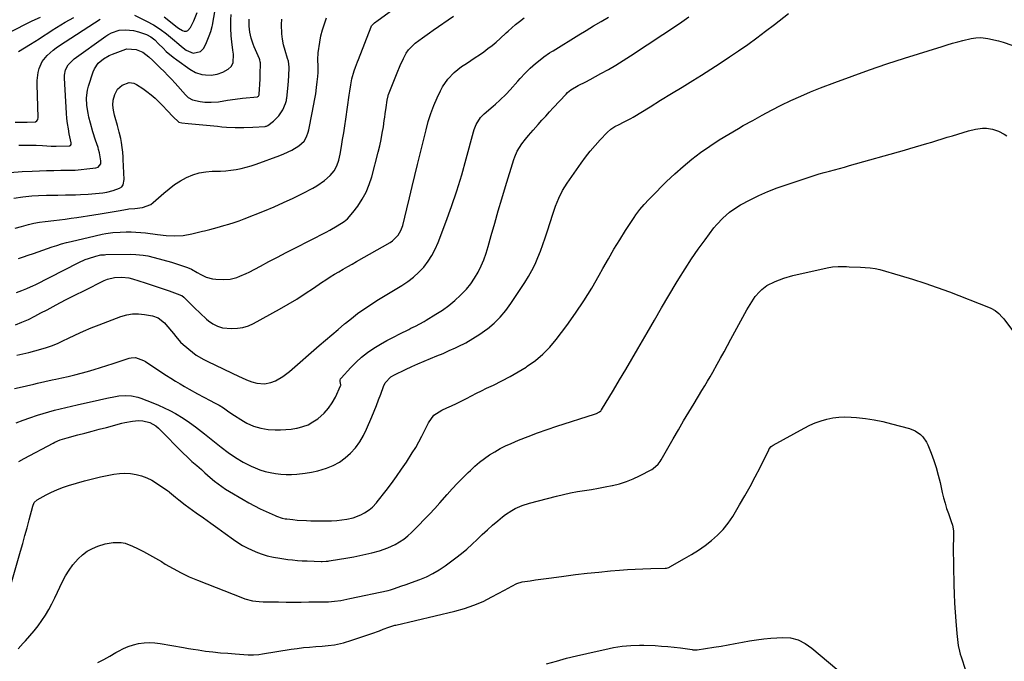
# Model space of a CAD drawing. Units: inches. Extents: x 1830820 to 1836130, y 447485 to 452783.
# Drawn here: x 1832612 to 1833139, y 447836 to 448180 of the extents above; entities that cross this region are included whole.
import ezdxf

# ---------------------------------------------------------------- set-up
doc = ezdxf.new("R2010")
doc.units = ezdxf.units.IN
doc.header["$MEASUREMENT"] = 0
doc.layers.add('7', color=7, linetype='Continuous')
doc.layers.add('8', color=7, linetype='Continuous')

msp = doc.modelspace()

# ---------------------------------------------------------------- linework, layer by layer
at = {"layer": '7', "color": 18}
for points in [[(1832673.52, 448182.16, 1934), (1832679.87, 448179.02, 1934), (1832683.59, 448177.02, 1934), (1832687.14, 448174.74, 1934), (1832690.55, 448172.25, 1934), (1832693.83, 448169.57, 1934), (1832697.28, 448166.59, 1934), (1832698.55, 448165.47, 1934), (1832701.19, 448163.38, 1934), (1832704.87, 448161.87, 1934), (1832708.73, 448162.72, 1934), (1832710.59, 448164.43, 1934), (1832712.03, 448167.54, 1934), (1832713.4, 448171.06, 1934), (1832714.29, 448173.49, 1934), (1832715.09, 448176.17, 1934), (1832715.22, 448176.86, 1934), (1832718.13, 448193.54, 1934)], [(1832610.16, 447963.7, 1954), (1832613.77, 447965.06, 1954), (1832617.41, 447966.34, 1954), (1832621.55, 447967.74, 1954), (1832624.55, 447968.7, 1954), (1832627.57, 447969.6, 1954), (1832630.6, 447970.43, 1954), (1832633.66, 447971.2, 1954), (1832642.74, 447973.37, 1954), (1832646.72, 447974.29, 1954), (1832650.7, 447975.19, 1954), (1832654.7, 447976.05, 1954), (1832658.7, 447976.89, 1954), (1832663.34, 447977.83, 1954), (1832665.03, 447978.1, 1954), (1832668.43, 447978.34, 1954), (1832671.84, 447978.13, 1954), (1832675.16, 447977.43, 1954), (1832676.78, 447976.89, 1954), (1832683.2, 447974.46, 1954), (1832686.33, 447973.18, 1954), (1832689.42, 447971.8, 1954), (1832692.43, 447970.27, 1954), (1832695.39, 447968.63, 1954), (1832699.46, 447966.21, 1954), (1832702.83, 447963.95, 1954), (1832706.09, 447961.51, 1954), (1832709.3, 447959.01, 1954), (1832710.89, 447957.75, 1954), (1832719.84, 447950.64, 1954), (1832723.63, 447947.76, 1954), (1832727.55, 447945.06, 1954), (1832731.62, 447942.62, 1954), (1832735.89, 447940.53, 1954), (1832738, 447939.61, 1954), (1832740.67, 447938.57, 1954), (1832743.38, 447937.69, 1954), (1832746.15, 447937.02, 1954), (1832748.97, 447936.51, 1954), (1832751.82, 447936.21, 1954), (1832754.67, 447936.03, 1954), (1832757.53, 447936.04, 1954), (1832760.39, 447936.18, 1954), (1832764.9, 447936.66, 1954), (1832768.27, 447937.21, 1954), (1832771.59, 447938, 1954), (1832776.22, 447939.38, 1954), (1832779.81, 447940.85, 1954), (1832783.21, 447942.63, 1954), (1832786.32, 447944.88, 1954), (1832789.22, 447947.45, 1954), (1832791.79, 447950.39, 1954), (1832794.11, 447953.49, 1954), (1832796.07, 447956.84, 1954), (1832797.78, 447960.35, 1954), (1832800.57, 447966.98, 1954), (1832801.81, 447970, 1954), (1832803.02, 447973.04, 1954), (1832804.19, 447976.09, 1954), (1832805.32, 447979.16, 1954), (1832806.78, 447983.19, 1954), (1832807.75, 447985.18, 1954), (1832810.81, 447988.37, 1954), (1832812.73, 447989.5, 1954), (1832818.65, 447992.34, 1954), (1832821.95, 447993.88, 1954), (1832825.27, 447995.37, 1954), (1832828.61, 447996.79, 1954), (1832831.98, 447998.17, 1954), (1832835.35, 447999.54, 1954), (1832838.7, 448000.95, 1954), (1832842.03, 448002.42, 1954), (1832845.34, 448003.93, 1954), (1832846.87, 448004.63, 1954), (1832850.85, 448006.65, 1954), (1832854.74, 448008.83, 1954), (1832858.47, 448011.26, 1954), (1832862.1, 448013.86, 1954), (1832862.46, 448014.13, 1954), (1832866.01, 448017.16, 1954), (1832869.35, 448020.39, 1954), (1832872.34, 448023.94, 1954), (1832875.1, 448027.71, 1954), (1832882.46, 448038.88, 1954), (1832884.46, 448042.1, 1954), (1832886.32, 448045.39, 1954), (1832887.99, 448048.79, 1954), (1832889.53, 448052.25, 1954), (1832890.92, 448055.78, 1954), (1832892.25, 448059.33, 1954), (1832893.49, 448062.92, 1954), (1832894.66, 448066.53, 1954), (1832897.44, 448075.54, 1954), (1832898.93, 448079.88, 1954), (1832900.67, 448084.12, 1954), (1832902.72, 448088.21, 1954), (1832905.16, 448092.09, 1954), (1832912.62, 448102.82, 1954), (1832915.01, 448106.09, 1954), (1832917.5, 448109.28, 1954), (1832920.13, 448112.36, 1954), (1832922.85, 448115.35, 1954), (1832926.65, 448119.34, 1954), (1832928.57, 448121.06, 1954), (1832930.75, 448122.46, 1954), (1832933.08, 448123.66, 1954), (1832935.44, 448124.79, 1954), (1832939.3, 448126.78, 1954), (1832940.5, 448127.5, 1954), (1832949.56, 448133.09, 1954), (1832955.27, 448136.62, 1954), (1832960.99, 448140.16, 1954), (1832966.7, 448143.69, 1954), (1832972.42, 448147.21, 1954), (1832977.12, 448150.11, 1954), (1832982.16, 448153.28, 1954), (1832987.16, 448156.49, 1954), (1832992.11, 448159.78, 1954), (1832997.03, 448163.13, 1954), (1833001.89, 448166.55, 1954), (1833006.72, 448170.02, 1954), (1833011.49, 448173.57, 1954), (1833016.22, 448177.17, 1954), (1833023.79, 448183.02, 1954)], [(1832611.37, 448051.74, 1944), (1832613.96, 448052.64, 1944), (1832616.56, 448053.55, 1944), (1832619.32, 448054.51, 1944), (1832621.83, 448055.39, 1944), (1832624.34, 448056.27, 1944), (1832626.85, 448057.14, 1944), (1832629.37, 448058, 1944), (1832631.89, 448058.83, 1944), (1832634.43, 448059.6, 1944), (1832636.99, 448060.3, 1944), (1832639.57, 448060.95, 1944), (1832652.36, 448063.99, 1944), (1832656.16, 448064.8, 1944), (1832658.08, 448065.14, 1944), (1832661.93, 448065.68, 1944), (1832665.81, 448065.98, 1944), (1832669.04, 448066.06, 1944), (1832671.64, 448066.03, 1944), (1832674.22, 448065.94, 1944), (1832676.81, 448065.74, 1944), (1832679.38, 448065.46, 1944), (1832685.8, 448064.65, 1944), (1832690.4, 448064.19, 1944), (1832695.02, 448063.96, 1944), (1832699.61, 448064.15, 1944), (1832704.14, 448064.96, 1944), (1832709.94, 448066.41, 1944), (1832710.91, 448066.65, 1944), (1832713.81, 448067.4, 1944), (1832717.67, 448068.42, 1944), (1832721.28, 448069.39, 1944), (1832724.03, 448070.18, 1944), (1832726.76, 448071.04, 1944), (1832729.45, 448071.99, 1944), (1832732.13, 448073.01, 1944), (1832743, 448077.37, 1944), (1832748.18, 448079.53, 1944), (1832753.31, 448081.78, 1944), (1832758.37, 448084.18, 1944), (1832763.4, 448086.67, 1944), (1832768.97, 448089.53, 1944), (1832771.12, 448090.74, 1944), (1832775.15, 448093.55, 1944), (1832778.31, 448096.33, 1944), (1832780.39, 448098.71, 1944), (1832781.9, 448101.48, 1944), (1832782.95, 448104.5, 1944), (1832783.33, 448106.06, 1944), (1832783.65, 448107.63, 1944), (1832784.32, 448111.81, 1944), (1832784.91, 448115.49, 1944), (1832785.49, 448119.17, 1944), (1832786.05, 448122.85, 1944), (1832786.6, 448126.53, 1944), (1832788.47, 448139.28, 1944), (1832788.79, 448141.52, 1944), (1832789.25, 448144.91, 1944), (1832789.86, 448148.13, 1944), (1832791.1, 448152.32, 1944), (1832791.86, 448154.4, 1944), (1832792.89, 448157.15, 1944), (1832793.42, 448158.52, 1944), (1832800.23, 448175.97, 1944), (1832800.46, 448176.46, 1944), (1832802.05, 448178.06, 1944), (1832804, 448179.5, 1944), (1832811.18, 448184.74, 1944)], [(1832689.37, 448181.34, 1932), (1832696.38, 448175.79, 1932), (1832697.06, 448175.29, 1932), (1832699.21, 448173.96, 1932), (1832700.05, 448173.65, 1932), (1832701.34, 448173.71, 1932), (1832701.97, 448173.98, 1932), (1832703.48, 448175.5, 1932), (1832705.27, 448179.16, 1932), (1832707.09, 448183.62, 1932)], [(1832606.69, 448097.92, 1938), (1832613.25, 448098.37, 1938), (1832618.7, 448098.67, 1938), (1832622.54, 448098.84, 1938), (1832626.38, 448098.97, 1938), (1832630.22, 448099.03, 1938), (1832634.07, 448099.04, 1938), (1832638.63, 448099.07, 1938), (1832641.74, 448099.2, 1938), (1832644.85, 448099.44, 1938), (1832647.95, 448099.77, 1938), (1832652.81, 448100.38, 1938), (1832653.99, 448100.79, 1938), (1832655.4, 448102.5, 1938), (1832655.51, 448102.82, 1938), (1832655.45, 448104.2, 1938), (1832654.66, 448108.4, 1938), (1832654.22, 448110.27, 1938), (1832653.96, 448111.19, 1938), (1832652.63, 448115.24, 1938), (1832651.21, 448119.75, 1938), (1832649.92, 448124.31, 1938), (1832649.04, 448127.61, 1938), (1832648.57, 448129.66, 1938), (1832647.93, 448133.79, 1938), (1832647.79, 448137.98, 1938), (1832648.35, 448142.08, 1938), (1832648.88, 448144.1, 1938), (1832651.4, 448151.84, 1938), (1832652.1, 448153.5, 1938), (1832654.07, 448156.43, 1938), (1832656.79, 448158.8, 1938), (1832659.92, 448160.62, 1938), (1832661.59, 448161.34, 1938), (1832668.76, 448163.97, 1938), (1832669.44, 448164.18, 1938), (1832674.38, 448163.78, 1938), (1832678.01, 448162.29, 1938), (1832681.07, 448159.92, 1938), (1832683.2, 448157.95, 1938), (1832685.29, 448155.94, 1938), (1832687.28, 448153.97, 1938), (1832689.29, 448151.95, 1938), (1832691.28, 448149.91, 1938), (1832693.24, 448147.84, 1938), (1832695.17, 448145.74, 1938), (1832700.8, 448139.52, 1938), (1832701.26, 448139.04, 1938), (1832702.23, 448138.14, 1938), (1832704.47, 448136.78, 1938), (1832708.65, 448135.85, 1938), (1832711.11, 448135.62, 1938), (1832714.61, 448135.49, 1938), (1832718.4, 448135.75, 1938), (1832723.33, 448136.59, 1938), (1832727.32, 448137.25, 1938), (1832731.33, 448137.73, 1938), (1832739.3, 448138.5, 1938), (1832739.49, 448138.54, 1938), (1832739.95, 448138.85, 1938), (1832740.23, 448139.56, 1938), (1832740.47, 448142.84, 1938), (1832740.59, 448144.68, 1938), (1832740.75, 448148.37, 1938), (1832740.79, 448150.21, 1938), (1832740.87, 448156.72, 1938), (1832740.84, 448157.27, 1938), (1832740.59, 448158.33, 1938), (1832740.39, 448158.84, 1938), (1832737.57, 448165.15, 1938), (1832736.94, 448166.69, 1938), (1832735.91, 448169.84, 1938), (1832735.21, 448173.09, 1938), (1832734.9, 448176.39, 1938), (1832734.94, 448180.11, 1938)], [(1832609.25, 447982.13, 1952), (1832613.35, 447983.02, 1952), (1832615.56, 447983.55, 1952), (1832619.47, 447984.49, 1952), (1832621.43, 447984.96, 1952), (1832625.35, 447985.88, 1952), (1832629.28, 447986.74, 1952), (1832631.25, 447987.15, 1952), (1832634.53, 447987.81, 1952), (1832638.01, 447988.56, 1952), (1832641.48, 447989.36, 1952), (1832644.93, 447990.26, 1952), (1832648.36, 447991.22, 1952), (1832651.78, 447992.24, 1952), (1832655.19, 447993.29, 1952), (1832658.59, 447994.37, 1952), (1832661.98, 447995.47, 1952), (1832670.63, 447998.35, 1952), (1832671.74, 447998.61, 1952), (1832673.98, 447998.69, 1952), (1832678.32, 447997.2, 1952), (1832679.31, 447996.6, 1952), (1832683.35, 447993.87, 1952), (1832685.73, 447992.28, 1952), (1832688.12, 447990.7, 1952), (1832690.53, 447989.15, 1952), (1832692.95, 447987.62, 1952), (1832695.39, 447986.11, 1952), (1832697.84, 447984.63, 1952), (1832700.31, 447983.18, 1952), (1832702.79, 447981.75, 1952), (1832707.14, 447979.29, 1952), (1832710.57, 447977.41, 1952), (1832714.07, 447975.62, 1952), (1832716.35, 447974.48, 1952), (1832718.74, 447973.17, 1952), (1832721.05, 447971.78, 1952), (1832723.3, 447970.16, 1952), (1832725.54, 447968.51, 1952), (1832731.8, 447964.53, 1952), (1832733.55, 447963.53, 1952), (1832737.22, 447961.9, 1952), (1832741.11, 447960.82, 1952), (1832745.1, 447960.2, 1952), (1832748.83, 447959.98, 1952), (1832751.71, 447959.96, 1952), (1832754.57, 447960.07, 1952), (1832757.43, 447960.38, 1952), (1832760.27, 447960.82, 1952), (1832760.66, 447960.9, 1952), (1832763.6, 447961.68, 1952), (1832766.42, 447962.73, 1952), (1832769.05, 447964.18, 1952), (1832771.57, 447965.89, 1952), (1832775.04, 447968.96, 1952), (1832777.4, 447971.55, 1952), (1832779.38, 447974.45, 1952), (1832781.1, 447977.55, 1952), (1832783.88, 447983.5, 1952), (1832783.98, 447983.79, 1952), (1832784.03, 447984.08, 1952), (1832783.7, 447985.91, 1952), (1832783.64, 447986.59, 1952), (1832783.86, 447987.35, 1952), (1832784.1, 447987.7, 1952), (1832789.27, 447993.34, 1952), (1832792.12, 447996.21, 1952), (1832795.11, 447998.91, 1952), (1832798.3, 448001.36, 1952), (1832801.63, 448003.66, 1952), (1832805.17, 448005.82, 1952), (1832808.6, 448007.81, 1952), (1832812.09, 448009.68, 1952), (1832815.62, 448011.48, 1952), (1832820.36, 448013.81, 1952), (1832821.55, 448014.39, 1952), (1832823.92, 448015.55, 1952), (1832826.28, 448016.74, 1952), (1832828.59, 448018.01, 1952), (1832829.73, 448018.69, 1952), (1832834.94, 448021.88, 1952), (1832838.4, 448024.17, 1952), (1832841.76, 448026.61, 1952), (1832844.95, 448029.27, 1952), (1832848.02, 448032.07, 1952), (1832851.2, 448035.42, 1952), (1832853.52, 448038.25, 1952), (1832855.57, 448041.28, 1952), (1832857.44, 448044.46, 1952), (1832859.06, 448047.78, 1952), (1832860.52, 448051.16, 1952), (1832861.77, 448054.63, 1952), (1832862.87, 448058.15, 1952), (1832864.54, 448064.17, 1952), (1832866.39, 448070.75, 1952), (1832868.28, 448077.31, 1952), (1832870.22, 448083.85, 1952), (1832872.21, 448090.39, 1952), (1832876.66, 448104.86, 1952), (1832877.18, 448106.36, 1952), (1832878.45, 448109.25, 1952), (1832880.92, 448113.3, 1952), (1832882.88, 448115.79, 1952), (1832884.56, 448117.72, 1952), (1832887.07, 448120.61, 1952), (1832889.73, 448123.67, 1952), (1832891.7, 448125.9, 1952), (1832893.68, 448128.13, 1952), (1832895.69, 448130.33, 1952), (1832897.72, 448132.51, 1952), (1832904.65, 448139.89, 1952), (1832905.46, 448140.7, 1952), (1832907.22, 448142.17, 1952), (1832911.16, 448144.54, 1952), (1832915.13, 448146.44, 1952), (1832917.59, 448147.73, 1952), (1832923.28, 448150.86, 1952), (1832927.32, 448153.14, 1952), (1832931.31, 448155.48, 1952), (1832935.24, 448157.92, 1952), (1832939.14, 448160.43, 1952), (1832965.42, 448177.8, 1952), (1832967.93, 448179.54, 1952), (1832970.39, 448181.34, 1952)], [(1832609.46, 448068, 1942), (1832612.92, 448068.98, 1942), (1832616.67, 448069.98, 1942), (1832619.62, 448070.66, 1942), (1832622.6, 448071.21, 1942), (1832625.6, 448071.64, 1942), (1832630.25, 448072.16, 1942), (1832633.33, 448072.51, 1942), (1832636.4, 448072.9, 1942), (1832639.47, 448073.32, 1942), (1832642.53, 448073.78, 1942), (1832651.76, 448075.23, 1942), (1832655.02, 448075.76, 1942), (1832658.27, 448076.29, 1942), (1832661.52, 448076.84, 1942), (1832664.76, 448077.4, 1942), (1832669.72, 448078.27, 1942), (1832670.49, 448078.39, 1942), (1832673.59, 448078.64, 1942), (1832677.69, 448079.1, 1942), (1832682.2, 448080.81, 1942), (1832683.52, 448081.79, 1942), (1832689.13, 448086.84, 1942), (1832691.98, 448089.2, 1942), (1832694.94, 448091.4, 1942), (1832698.06, 448093.36, 1942), (1832701.3, 448095.16, 1942), (1832704.79, 448096.64, 1942), (1832708.14, 448097.7, 1942), (1832711.6, 448098.29, 1942), (1832715.14, 448098.57, 1942), (1832716.75, 448098.58, 1942), (1832719.53, 448098.67, 1942), (1832722.31, 448098.84, 1942), (1832725.08, 448099.13, 1942), (1832727.85, 448099.51, 1942), (1832730.58, 448100.03, 1942), (1832733.29, 448100.65, 1942), (1832735.96, 448101.43, 1942), (1832738.61, 448102.32, 1942), (1832751.3, 448106.98, 1942), (1832753.48, 448107.85, 1942), (1832757.69, 448109.87, 1942), (1832761.49, 448112.08, 1942), (1832764.3, 448114.69, 1942), (1832765.56, 448116.97, 1942), (1832766.45, 448119.44, 1942), (1832766.76, 448120.72, 1942), (1832768.62, 448129.93, 1942), (1832769.36, 448133.66, 1942), (1832770.06, 448137.4, 1942), (1832770.53, 448140.04, 1942), (1832771.01, 448143.35, 1942), (1832771.35, 448146.5, 1942), (1832771.59, 448149.33, 1942), (1832771.8, 448151.56, 1942), (1832771.85, 448154.73, 1942), (1832771.74, 448158.41, 1942), (1832771.88, 448162.07, 1942), (1832772.7, 448167.72, 1942), (1832773.31, 448171.06, 1942), (1832774.1, 448174.34, 1942), (1832775.15, 448177.55, 1942), (1832776.36, 448180.71, 1942)], [(1832609.52, 448124.87, 1934), (1832612.98, 448124.83, 1934), (1832615.97, 448124.83, 1934), (1832620.38, 448125.06, 1934), (1832621.2, 448125.58, 1934), (1832621.74, 448126.37, 1934), (1832621.91, 448127.31, 1934), (1832621.34, 448145.03, 1934), (1832621.38, 448147.19, 1934), (1832621.9, 448151.45, 1934), (1832622.43, 448153.67, 1934), (1832624.07, 448157.45, 1934), (1832626.64, 448160.67, 1934), (1832629.81, 448163.43, 1934), (1832631.5, 448164.69, 1934), (1832633.23, 448165.89, 1934), (1832655.1, 448180.06, 1934)], [(1832609.71, 448016.15, 1948), (1832613.19, 448017.61, 1948), (1832616.64, 448019.16, 1948), (1832620.03, 448020.83, 1948), (1832623.38, 448022.58, 1948), (1832626.62, 448024.36, 1948), (1832631.58, 448027.03, 1948), (1832636.56, 448029.65, 1948), (1832641.58, 448032.21, 1948), (1832646.62, 448034.72, 1948), (1832657.27, 448039.94, 1948), (1832659.06, 448040.68, 1948), (1832662.79, 448041.64, 1948), (1832666.66, 448041.84, 1948), (1832670.49, 448041.35, 1948), (1832672.38, 448040.87, 1948), (1832679.12, 448038.77, 1948), (1832682.37, 448037.74, 1948), (1832685.61, 448036.67, 1948), (1832688.83, 448035.56, 1948), (1832692.04, 448034.42, 1948), (1832697.8, 448032.34, 1948), (1832698.12, 448032.21, 1948), (1832698.74, 448031.91, 1948), (1832699.86, 448031.12, 1948), (1832702.58, 448028.33, 1948), (1832705.57, 448025.32, 1948), (1832708.66, 448022.41, 1948), (1832712.06, 448019.32, 1948), (1832713.14, 448018.4, 1948), (1832715.46, 448016.76, 1948), (1832717.97, 448015.45, 1948), (1832720.66, 448014.69, 1948), (1832725.48, 448014.29, 1948), (1832728.56, 448014.37, 1948), (1832731.56, 448014.78, 1948), (1832734.44, 448015.7, 1948), (1832737.25, 448016.96, 1948), (1832751.13, 448024.67, 1948), (1832755.77, 448027.33, 1948), (1832760.35, 448030.08, 1948), (1832764.86, 448032.96, 1948), (1832769.31, 448035.93, 1948), (1832773.61, 448038.88, 1948), (1832775.89, 448040.41, 1948), (1832778.19, 448041.9, 1948), (1832780.53, 448043.33, 1948), (1832782.89, 448044.72, 1948), (1832785.27, 448046.08, 1948), (1832787.65, 448047.45, 1948), (1832790.04, 448048.81, 1948), (1832792.42, 448050.17, 1948), (1832810.4, 448060.43, 1948), (1832811.61, 448061.23, 1948), (1832814.68, 448064.26, 1948), (1832816.14, 448066.76, 1948), (1832817.09, 448069.5, 1948), (1832819.25, 448078.47, 1948), (1832820.67, 448084.38, 1948), (1832822.1, 448090.29, 1948), (1832823.55, 448096.2, 1948), (1832825, 448102.1, 1948), (1832829.62, 448120.79, 1948), (1832830.83, 448125.17, 1948), (1832832.21, 448129.49, 1948), (1832833.83, 448133.73, 1948), (1832835.6, 448137.92, 1948), (1832837.3, 448141.63, 1948), (1832838.46, 448143.84, 1948), (1832841.28, 448147.91, 1948), (1832844.76, 448151.5, 1948), (1832848.66, 448154.63, 1948), (1832851.27, 448156.38, 1948), (1832853.62, 448157.89, 1948), (1832855.95, 448159.44, 1948), (1832858.26, 448161.01, 1948), (1832860.55, 448162.62, 1948), (1832862.79, 448164.28, 1948), (1832864.99, 448166, 1948), (1832867.13, 448167.8, 1948), (1832869.22, 448169.65, 1948), (1832872.53, 448172.68, 1948), (1832873.53, 448173.6, 1948), (1832875.56, 448175.42, 1948), (1832877.61, 448177.21, 1948), (1832879.75, 448178.89, 1948), (1832882.25, 448180.69, 1948)], [(1832610.33, 448033.65, 1946), (1832613.09, 448034.7, 1946), (1832615.83, 448035.73, 1946), (1832619.35, 448037.29, 1946), (1832620.22, 448037.72, 1946), (1832643.69, 448049.64, 1946), (1832647.04, 448051.17, 1946), (1832648.76, 448051.82, 1946), (1832652.74, 448053.11, 1946), (1832655.35, 448053.67, 1946), (1832657.35, 448053.83, 1946), (1832658.02, 448053.85, 1946), (1832671.48, 448054.03, 1946), (1832674.1, 448053.98, 1946), (1832678.02, 448053.62, 1946), (1832680.6, 448053.17, 1946), (1832684.03, 448052.37, 1946), (1832688.7, 448051.15, 1946), (1832693.32, 448049.76, 1946), (1832700.84, 448047.34, 1946), (1832701.91, 448046.96, 1946), (1832703.98, 448046.04, 1946), (1832706.96, 448044.37, 1946), (1832708.95, 448043.25, 1946), (1832711.79, 448041.8, 1946), (1832715.23, 448040.85, 1946), (1832717.02, 448040.66, 1946), (1832721.1, 448040.54, 1946), (1832724.7, 448040.76, 1946), (1832728.2, 448041.61, 1946), (1832729.91, 448042.25, 1946), (1832733.24, 448043.7, 1946), (1832734.87, 448044.52, 1946), (1832740.86, 448047.71, 1946), (1832745.47, 448050.16, 1946), (1832750.08, 448052.59, 1946), (1832754.71, 448054.99, 1946), (1832759.35, 448057.39, 1946), (1832776.07, 448065.97, 1946), (1832778.07, 448067.02, 1946), (1832782.01, 448069.24, 1946), (1832785.78, 448071.68, 1946), (1832787.51, 448073.09, 1946), (1832790.48, 448076.41, 1946), (1832793.04, 448079.89, 1946), (1832795.44, 448083.56, 1946), (1832797.53, 448087.38, 1946), (1832799.18, 448091.4, 1946), (1832800.53, 448095.57, 1946), (1832803.98, 448108.69, 1946), (1832804.81, 448112.08, 1946), (1832805.56, 448115.49, 1946), (1832806.19, 448118.92, 1946), (1832806.74, 448122.37, 1946), (1832807.23, 448125.81, 1946), (1832807.48, 448127.55, 1946), (1832807.73, 448129.3, 1946), (1832808.22, 448132.78, 1946), (1832808.75, 448136.61, 1946), (1832809.24, 448138.97, 1946), (1832809.35, 448139.29, 1946), (1832809.47, 448139.61, 1946), (1832814.14, 448151.29, 1946), (1832815.79, 448155.19, 1946), (1832817.58, 448159.02, 1946), (1832819.03, 448161.87, 1946), (1832820.17, 448163.57, 1946), (1832823.06, 448166.5, 1946), (1832823.86, 448167.14, 1946), (1832827.75, 448170.04, 1946), (1832831.48, 448172.74, 1946), (1832833.37, 448174.07, 1946), (1832844.4, 448181.74, 1946)], [(1832611.26, 448162.77, 1932), (1832617.7, 448166.68, 1932), (1832620.05, 448168.12, 1932), (1832622.38, 448169.59, 1932), (1832624.7, 448171.08, 1932), (1832627, 448172.6, 1932), (1832629.31, 448174.11, 1932), (1832631.63, 448175.59, 1932), (1832633.99, 448177.02, 1932), (1832636.36, 448178.41, 1932), (1832640.9, 448181.02, 1932)], [(1832611.45, 448112.45, 1936), (1832618.31, 448112.5, 1936), (1832620.87, 448112.47, 1936), (1832624.27, 448112.32, 1936), (1832628.83, 448112.05, 1936), (1832631.54, 448112.02, 1936), (1832638.47, 448112.08, 1936), (1832638.74, 448112.13, 1936), (1832639.2, 448112.39, 1936), (1832639.49, 448112.86, 1936), (1832639.58, 448113.42, 1936), (1832639.56, 448113.7, 1936), (1832638.54, 448118.59, 1936), (1832638.04, 448121.33, 1936), (1832637.61, 448124.08, 1936), (1832637.3, 448126.85, 1936), (1832637.08, 448129.63, 1936), (1832635.95, 448148.52, 1936), (1832635.98, 448150.04, 1936), (1832636.58, 448152.95, 1936), (1832637.94, 448155.65, 1936), (1832641.06, 448158.88, 1936), (1832658.19, 448170.99, 1936), (1832659.13, 448171.6, 1936), (1832661.09, 448172.69, 1936), (1832665.32, 448174.11, 1936), (1832668.72, 448174.4, 1936), (1832672.93, 448173.92, 1936), (1832675.68, 448173.25, 1936), (1832679.84, 448171.78, 1936), (1832682.22, 448170.59, 1936), (1832684.3, 448168.94, 1936), (1832686.38, 448166.89, 1936), (1832688.76, 448164.44, 1936), (1832690.49, 448162.75, 1936), (1832694.16, 448159.63, 1936), (1832696.1, 448158.19, 1936), (1832703.18, 448153.21, 1936), (1832706.21, 448151.52, 1936), (1832709.53, 448150.48, 1936), (1832711.41, 448150.19, 1936), (1832714.58, 448150.12, 1936), (1832717.73, 448150.61, 1936), (1832720.72, 448151.67, 1936), (1832723.62, 448153.24, 1936), (1832725.28, 448154.7, 1936), (1832726.22, 448156.71, 1936), (1832726.47, 448161.34, 1936), (1832726.2, 448163.43, 1936), (1832725.64, 448167.86, 1936), (1832725.28, 448171.09, 1936), (1832725.05, 448175.23, 1936), (1832725.07, 448179.77, 1936), (1832725.16, 448182.49, 1936)], [(1832611.54, 447943.08, 1956), (1832614.28, 447944.55, 1956), (1832629.96, 447952.89, 1956), (1832630.85, 447953.34, 1956), (1832633.57, 447954.54, 1956), (1832637.36, 447955.75, 1956), (1832643.1, 447957.24, 1956), (1832646.94, 447958.23, 1956), (1832650.77, 447959.23, 1956), (1832654.6, 447960.24, 1956), (1832658.43, 447961.26, 1956), (1832666.67, 447963.45, 1956), (1832668.28, 447963.87, 1956), (1832672.33, 447964.69, 1956), (1832675.63, 447964.91, 1956), (1832678.01, 447964.84, 1956), (1832681.72, 447963.91, 1956), (1832684.96, 447962.07, 1956), (1832686.4, 447960.86, 1956), (1832687.08, 447960.21, 1956), (1832699.39, 447947.72, 1956), (1832701.78, 447945.36, 1956), (1832704.25, 447943.08, 1956), (1832706.76, 447940.85, 1956), (1832709.28, 447938.62, 1956), (1832711.13, 447936.99, 1956), (1832714.06, 447934.45, 1956), (1832716.31, 447932.53, 1956), (1832718.21, 447930.99, 1956), (1832722.2, 447928.17, 1956), (1832724.28, 447926.88, 1956), (1832731.64, 447922.59, 1956), (1832734.66, 447920.9, 1956), (1832737.7, 447919.26, 1956), (1832740.8, 447917.71, 1956), (1832743.92, 447916.22, 1956), (1832748.73, 447914.02, 1956), (1832749.48, 447913.69, 1956), (1832752.59, 447912.64, 1956), (1832754.19, 447912.3, 1956), (1832755, 447912.19, 1956), (1832758.21, 447911.83, 1956), (1832760.64, 447911.6, 1956), (1832765.5, 447911.3, 1956), (1832767.94, 447911.24, 1956), (1832776.17, 447911.14, 1956), (1832778.96, 447911.19, 1956), (1832781.74, 447911.34, 1956), (1832784.51, 447911.66, 1956), (1832787.27, 447912.09, 1956), (1832790.5, 447912.82, 1956), (1832794.65, 447914.42, 1956), (1832796.63, 447915.48, 1956), (1832799.17, 447917.04, 1956), (1832800.97, 447918.45, 1956), (1832803, 447920.76, 1956), (1832803.48, 447921.36, 1956), (1832808.29, 447927.5, 1956), (1832811.11, 447931.21, 1956), (1832813.87, 447934.98, 1956), (1832816.51, 447938.81, 1956), (1832819.09, 447942.7, 1956), (1832822.23, 447947.57, 1956), (1832824.06, 447950.54, 1956), (1832825.81, 447953.55, 1956), (1832827.43, 447956.62, 1956), (1832828.98, 447959.75, 1956), (1832830.88, 447963.77, 1956), (1832833.82, 447967.77, 1956), (1832838, 447970.5, 1956), (1832840.79, 447971.71, 1956), (1832843.33, 447972.85, 1956), (1832845.85, 447974.03, 1956), (1832848.34, 447975.28, 1956), (1832851.24, 447976.8, 1956), (1832853.92, 447978.21, 1956), (1832856.62, 447979.6, 1956), (1832859.34, 447980.94, 1956), (1832862.07, 447982.25, 1956), (1832865.69, 447983.95, 1956), (1832870.19, 447986.17, 1956), (1832874.64, 447988.51, 1956), (1832878.99, 447991.02, 1956), (1832883.28, 447993.63, 1956), (1832883.85, 447994, 1956), (1832888.18, 447997.09, 1956), (1832892.25, 448000.47, 1956), (1832895.93, 448004.27, 1956), (1832899.35, 448008.35, 1956), (1832905.06, 448015.95, 1956), (1832909.72, 448022.44, 1956), (1832914.19, 448029.07, 1956), (1832918.37, 448035.88, 1956), (1832922.35, 448042.81, 1956), (1832924.35, 448046.47, 1956), (1832927.25, 448051.64, 1956), (1832930.23, 448056.75, 1956), (1832933.33, 448061.79, 1956), (1832936.52, 448066.78, 1956), (1832941.06, 448073.7, 1956), (1832942.06, 448075.18, 1956), (1832944.19, 448078.05, 1956), (1832946.47, 448080.8, 1956), (1832948.88, 448083.43, 1956), (1832950.13, 448084.72, 1956), (1832958.44, 448093.02, 1956), (1832962.78, 448097.17, 1956), (1832967.25, 448101.16, 1956), (1832971.91, 448104.94, 1956), (1832976.69, 448108.57, 1956), (1832981.62, 448112.01, 1956), (1832986.62, 448115.33, 1956), (1832991.73, 448118.49, 1956), (1832996.91, 448121.54, 1956), (1832999.51, 448123.02, 1956), (1833004.55, 448125.83, 1956), (1833009.62, 448128.58, 1956), (1833014.72, 448131.26, 1956), (1833019.86, 448133.88, 1956), (1833025.05, 448136.39, 1956), (1833030.28, 448138.8, 1956), (1833035.58, 448141.04, 1956), (1833040.93, 448143.19, 1956), (1833048.61, 448146.13, 1956), (1833057.86, 448149.58, 1956), (1833067.15, 448152.92, 1956), (1833076.49, 448156.08, 1956), (1833085.88, 448159.14, 1956), (1833105.99, 448165.48, 1956), (1833108.78, 448166.33, 1956), (1833111.57, 448167.15, 1956), (1833114.38, 448167.91, 1956), (1833117.19, 448168.65, 1956), (1833121.61, 448169.72, 1956), (1833124.13, 448170.1, 1956), (1833126.67, 448170.2, 1956), (1833130.44, 448169.73, 1956), (1833136.25, 448168.37, 1956), (1833138.66, 448167.72, 1956), (1833143.35, 448166.1, 1956)], [(1832605.53, 447871.1, 1958), (1832612.4, 447894.97, 1958), (1832613.58, 447899.13, 1958), (1832614.75, 447903.3, 1958), (1832615.89, 447907.48, 1958), (1832617.01, 447911.66, 1958), (1832618.95, 447918.98, 1958), (1832619.79, 447920.97, 1958), (1832621.32, 447922.44, 1958), (1832626.08, 447925.05, 1958), (1832628.98, 447926.52, 1958), (1832631.93, 447927.87, 1958), (1832634.96, 447929.04, 1958), (1832638.04, 447930.09, 1958), (1832642.4, 447931.42, 1958), (1832646.67, 447932.64, 1958), (1832650.96, 447933.77, 1958), (1832655.28, 447934.76, 1958), (1832659.63, 447935.66, 1958), (1832662.38, 447936.18, 1958), (1832665.37, 447936.56, 1958), (1832668.35, 447936.7, 1958), (1832671.33, 447936.49, 1958), (1832674.31, 447936.04, 1958), (1832677.21, 447935.24, 1958), (1832680.03, 447934.23, 1958), (1832682.7, 447932.9, 1958), (1832685.29, 447931.36, 1958), (1832691.35, 447927.26, 1958), (1832691.76, 447926.94, 1958), (1832692.15, 447926.59, 1958), (1832695.39, 447923.87, 1958), (1832697.12, 447922.44, 1958), (1832700.67, 447919.69, 1958), (1832702.48, 447918.37, 1958), (1832706.55, 447915.48, 1958), (1832710.41, 447912.72, 1958), (1832714.27, 447909.96, 1958), (1832718.11, 447907.18, 1958), (1832721.95, 447904.39, 1958), (1832726.42, 447901.12, 1958), (1832728.82, 447899.5, 1958), (1832731.28, 447897.98, 1958), (1832733.84, 447896.64, 1958), (1832736.47, 447895.42, 1958), (1832739.29, 447894.21, 1958), (1832741.85, 447893.25, 1958), (1832744.49, 447892.5, 1958), (1832747.97, 447891.7, 1958), (1832751.22, 447891.1, 1958), (1832755.54, 447890.54, 1958), (1832758.11, 447890.25, 1958), (1832760.69, 447890, 1958), (1832763.27, 447889.82, 1958), (1832765.86, 447889.68, 1958), (1832773.41, 447889.38, 1958), (1832773.94, 447889.36, 1958), (1832776.09, 447889.49, 1958), (1832777.16, 447889.64, 1958), (1832777.69, 447889.72, 1958), (1832787.76, 447891.41, 1958), (1832790.99, 447891.98, 1958), (1832794.21, 447892.6, 1958), (1832797.41, 447893.28, 1958), (1832800.6, 447894.01, 1958), (1832804.62, 447895.05, 1958), (1832809.1, 447896.67, 1958), (1832813.12, 447898.58, 1958), (1832815.48, 447899.9, 1958), (1832817.71, 447901.45, 1958), (1832819.81, 447903.17, 1958), (1832821.79, 447905.02, 1958), (1832825.71, 447908.92, 1958), (1832828.6, 447911.85, 1958), (1832831.45, 447914.82, 1958), (1832834.25, 447917.84, 1958), (1832837.01, 447920.9, 1958), (1832840.87, 447925.27, 1958), (1832843.62, 447928.31, 1958), (1832846.42, 447931.31, 1958), (1832849.29, 447934.24, 1958), (1832852.2, 447937.13, 1958), (1832853.36, 447938.25, 1958), (1832855.79, 447940.47, 1958), (1832858.29, 447942.6, 1958), (1832860.9, 447944.59, 1958), (1832863.59, 447946.49, 1958), (1832866.38, 447948.24, 1958), (1832869.22, 447949.87, 1958), (1832872.16, 447951.34, 1958), (1832875.15, 447952.7, 1958), (1832879.16, 447954.38, 1958), (1832884.22, 447956.43, 1958), (1832889.32, 447958.39, 1958), (1832894.47, 447960.21, 1958), (1832899.65, 447961.94, 1958), (1832919.9, 447968.41, 1958), (1832920.85, 447968.76, 1958), (1832922.44, 447969.55, 1958), (1832923.15, 447970.19, 1958), (1832923.43, 447970.57, 1958), (1832923.57, 447970.77, 1958), (1832929.97, 447981.28, 1958), (1832933.28, 447986.76, 1958), (1832936.56, 447992.25, 1958), (1832939.8, 447997.76, 1958), (1832943.02, 448003.29, 1958), (1832948.02, 448011.98, 1958), (1832951.89, 448018.65, 1958), (1832955.78, 448025.29, 1958), (1832959.7, 448031.92, 1958), (1832963.65, 448038.53, 1958), (1832965.09, 448040.92, 1958), (1832968.42, 448046.27, 1958), (1832971.85, 448051.56, 1958), (1832975.44, 448056.74, 1958), (1832979.14, 448061.85, 1958), (1832983.83, 448068.14, 1958), (1832985.31, 448070.01, 1958), (1832988.53, 448073.49, 1958), (1832992.11, 448076.62, 1958), (1832996.01, 448079.31, 1958), (1832998.08, 448080.48, 1958), (1833003.19, 448083.16, 1958), (1833007.91, 448085.48, 1958), (1833012.7, 448087.65, 1958), (1833017.58, 448089.58, 1958), (1833022.54, 448091.35, 1958), (1833034.85, 448095.43, 1958), (1833037.53, 448096.28, 1958), (1833040.22, 448097.1, 1958), (1833042.92, 448097.87, 1958), (1833045.63, 448098.61, 1958), (1833048.35, 448099.32, 1958), (1833051.07, 448100.05, 1958), (1833053.78, 448100.8, 1958), (1833056.48, 448101.57, 1958), (1833085.78, 448109.93, 1958), (1833088.8, 448110.79, 1958), (1833091.82, 448111.65, 1958), (1833094.84, 448112.52, 1958), (1833097.85, 448113.41, 1958), (1833100.43, 448114.18, 1958), (1833103.22, 448115.03, 1958), (1833106.01, 448115.88, 1958), (1833108.8, 448116.73, 1958), (1833111.58, 448117.59, 1958), (1833120.19, 448120.26, 1958), (1833123.87, 448121.16, 1958), (1833127.63, 448121.61, 1958), (1833129.71, 448121.62, 1958), (1833133.01, 448121.12, 1958), (1833136.19, 448119.99, 1958), (1833139.22, 448118.47, 1958), (1833140.68, 448117.6, 1958)], [(1832653.78, 447835.22, 1962), (1832657.07, 447836.93, 1962), (1832660.32, 447838.73, 1962), (1832663.54, 447840.58, 1962), (1832664.91, 447841.39, 1962), (1832667.48, 447842.73, 1962), (1832670.12, 447843.88, 1962), (1832672.87, 447844.74, 1962), (1832675.69, 447845.4, 1962), (1832678.57, 447845.76, 1962), (1832681.45, 447845.92, 1962), (1832684.33, 447845.78, 1962), (1832687.21, 447845.43, 1962), (1832699.67, 447843.27, 1962), (1832702.3, 447842.83, 1962), (1832704.93, 447842.4, 1962), (1832707.56, 447841.99, 1962), (1832711.49, 447841.41, 1962), (1832715.47, 447840.9, 1962), (1832719.46, 447840.52, 1962), (1832723.46, 447840.22, 1962), (1832727.46, 447839.94, 1962), (1832734.38, 447839.46, 1962), (1832735.33, 447839.42, 1962), (1832737.23, 447839.4, 1962), (1832740.07, 447839.58, 1962), (1832741.95, 447839.83, 1962), (1832757.3, 447842.33, 1962), (1832760.6, 447842.81, 1962), (1832763.91, 447843.23, 1962), (1832767.23, 447843.56, 1962), (1832770.55, 447843.82, 1962), (1832773.9, 447844.03, 1962), (1832777.2, 447844.3, 1962), (1832780.5, 447844.71, 1962), (1832785.35, 447845.76, 1962), (1832789.91, 447847.27, 1962), (1832794.15, 447848.71, 1962), (1832798.4, 447850.13, 1962), (1832800.64, 447850.89, 1962), (1832804.63, 447852.31, 1962), (1832806.63, 447853.05, 1962), (1832809.68, 447854.2, 1962), (1832812.96, 447855.23, 1962), (1832813.44, 447855.35, 1962), (1832845.1, 447862.8, 1962), (1832850.23, 447864.23, 1962), (1832855.25, 447865.93, 1962), (1832860.13, 447868.02, 1962), (1832864.9, 447870.38, 1962), (1832871.67, 447874.08, 1962), (1832875.6, 447876.22, 1962), (1832878.26, 447877.56, 1962), (1832881.05, 447878.46, 1962), (1832885.3, 447879.12, 1962), (1832888.17, 447879.51, 1962), (1832891.04, 447879.9, 1962), (1832893.92, 447880.29, 1962), (1832896.79, 447880.67, 1962), (1832903.46, 447881.57, 1962), (1832909.67, 447882.37, 1962), (1832915.89, 447883.1, 1962), (1832922.11, 447883.75, 1962), (1832928.35, 447884.34, 1962), (1832933.26, 447884.77, 1962), (1832937.44, 447885.1, 1962), (1832941.62, 447885.37, 1962), (1832945.8, 447885.55, 1962), (1832949.99, 447885.68, 1962), (1832957.72, 447885.84, 1962), (1832958.37, 447885.9, 1962), (1832959.63, 447886.22, 1962), (1832959.93, 447886.35, 1962), (1832960.22, 447886.5, 1962), (1832968.07, 447890.95, 1962), (1832971.81, 447893.18, 1962), (1832975.48, 447895.53, 1962), (1832979.04, 447898.04, 1962), (1832982.53, 447900.66, 1962), (1832985.77, 447903.52, 1962), (1832988.78, 447906.59, 1962), (1832991.43, 447909.98, 1962), (1832993.85, 447913.57, 1962), (1832997.5, 447919.7, 1962), (1833000.38, 447924.66, 1962), (1833003.18, 447929.66, 1962), (1833005.88, 447934.72, 1962), (1833008.5, 447939.82, 1962), (1833013.25, 447949.32, 1962), (1833013.45, 447949.69, 1962), (1833014.51, 447951.01, 1962), (1833015.53, 447951.76, 1962), (1833032.19, 447960.92, 1962), (1833035.12, 447962.38, 1962), (1833038.11, 447963.69, 1962), (1833041.19, 447964.76, 1962), (1833044.33, 447965.68, 1962), (1833047.53, 447966.32, 1962), (1833050.74, 447966.74, 1962), (1833053.99, 447966.85, 1962), (1833057.25, 447966.75, 1962), (1833060.23, 447966.51, 1962), (1833064.97, 447966, 1962), (1833069.68, 447965.31, 1962), (1833074.35, 447964.35, 1962), (1833078.98, 447963.22, 1962), (1833088.48, 447960.61, 1962), (1833091.66, 447959.34, 1962), (1833094.49, 447957.39, 1962), (1833095.71, 447956.17, 1962), (1833097.66, 447953.4, 1962), (1833098.41, 447951.85, 1962), (1833100.13, 447947.44, 1962), (1833101.53, 447943.59, 1962), (1833102.82, 447939.69, 1962), (1833103.93, 447935.75, 1962), (1833104.91, 447931.76, 1962), (1833106.13, 447926.29, 1962), (1833106.82, 447923.44, 1962), (1833107.58, 447920.62, 1962), (1833108.45, 447917.82, 1962), (1833109.38, 447915.04, 1962), (1833110.85, 447910.91, 1962), (1833111.55, 447908.79, 1962), (1833112.12, 447905.9, 1962), (1833112.04, 447901.08, 1962), (1833111.87, 447898.29, 1962), (1833111.86, 447897.59, 1962), (1833111.86, 447896.9, 1962), (1833112.25, 447876.94, 1962), (1833112.4, 447872.04, 1962), (1833112.61, 447867.15, 1962), (1833112.93, 447862.27, 1962), (1833113.31, 447857.38, 1962), (1833113.89, 447850.83, 1962), (1833114.22, 447847.63, 1962), (1833114.65, 447844.44, 1962), (1833115.26, 447841.29, 1962), (1833115.69, 447839.75, 1962), (1833116.17, 447838.22, 1962), (1833118.6, 447831.15, 1962)], [(1832894.09, 447834.52, 1964), (1832899.46, 447836.07, 1964), (1832904.84, 447837.54, 1964), (1832910.26, 447838.89, 1964), (1832915.7, 447840.16, 1964), (1832927.74, 447842.81, 1964), (1832930.04, 447843.28, 1964), (1832934.66, 447844, 1964), (1832939.32, 447844.44, 1964), (1832943.99, 447844.57, 1964), (1832946.33, 447844.53, 1964), (1832952.32, 447844.29, 1964), (1832955.75, 447844.1, 1964), (1832959.17, 447843.85, 1964), (1832962.58, 447843.49, 1964), (1832965.98, 447843.06, 1964), (1832972.12, 447842.19, 1964), (1832972.45, 447842.14, 1964), (1832973.79, 447842.06, 1964), (1832974.45, 447842.09, 1964), (1832974.79, 447842.13, 1964), (1832983.79, 447843.47, 1964), (1832987.61, 447844.08, 1964), (1832991.43, 447844.72, 1964), (1832995.24, 447845.42, 1964), (1832999.04, 447846.17, 1964), (1833002.84, 447846.87, 1964), (1833006.66, 447847.46, 1964), (1833010.5, 447847.9, 1964), (1833014.36, 447848.23, 1964), (1833020.69, 447848.64, 1964), (1833024.88, 447848.45, 1964), (1833028.93, 447847.34, 1964), (1833032.73, 447845.46, 1964), (1833036.18, 447843.01, 1964), (1833049.68, 447831.73, 1964)]]:
    msp.add_polyline3d(points, dxfattribs=at)
at = {"layer": '8', "color": 18}
for points in [[(1832606.31, 448172.82, 1930), (1832618.6, 448179.1, 1930), (1832623.09, 448181.2, 1930)], [(1832608.77, 448084.05, 1940), (1832613.64, 448084.83, 1940), (1832618.53, 448085.32, 1940), (1832621.98, 448085.55, 1940), (1832626.41, 448085.68, 1940), (1832629.36, 448085.7, 1940), (1832632.32, 448085.75, 1940), (1832636.59, 448085.82, 1940), (1832639.26, 448085.88, 1940), (1832641.92, 448085.96, 1940), (1832644.58, 448086.07, 1940), (1832648.61, 448086.27, 1940), (1832652.55, 448086.57, 1940), (1832656.47, 448087.04, 1940), (1832658.68, 448087.41, 1940), (1832661.99, 448088.25, 1940), (1832665.47, 448089.48, 1940), (1832666.63, 448090.2, 1940), (1832667.43, 448091.31, 1940), (1832667.95, 448094.08, 1940), (1832667.42, 448104.84, 1940), (1832667.34, 448106.14, 1940), (1832667.14, 448108.74, 1940), (1832666.87, 448111.32, 1940), (1832666.49, 448113.9, 1940), (1832666.08, 448116.1, 1940), (1832665.33, 448119.57, 1940), (1832664.4, 448122.99, 1940), (1832663.11, 448127.31, 1940), (1832662.75, 448128.62, 1940), (1832662.14, 448131.26, 1940), (1832661.78, 448133.93, 1940), (1832661.97, 448136.57, 1940), (1832662.86, 448139.73, 1940), (1832664.36, 448142.56, 1940), (1832666.8, 448144.64, 1940), (1832670.59, 448146.12, 1940), (1832673.02, 448145.69, 1940), (1832674.5, 448144.96, 1940), (1832677.84, 448142.83, 1940), (1832680.15, 448141.24, 1940), (1832682.38, 448139.55, 1940), (1832684.48, 448137.69, 1940), (1832686.5, 448135.74, 1940), (1832688.43, 448133.74, 1940), (1832691.21, 448130.84, 1940), (1832693.98, 448127.93, 1940), (1832697.16, 448124.89, 1940), (1832698.73, 448124.42, 1940), (1832702.21, 448124.15, 1940), (1832706.1, 448123.84, 1940), (1832709.98, 448123.46, 1940), (1832717.95, 448122.62, 1940), (1832720.3, 448122.4, 1940), (1832722.66, 448122.23, 1940), (1832727.38, 448122.05, 1940), (1832732.1, 448122.06, 1940), (1832736.82, 448122.24, 1940), (1832743.52, 448122.61, 1940), (1832743.72, 448122.63, 1940), (1832744.11, 448122.7, 1940), (1832744.85, 448123, 1940), (1832747.89, 448125.37, 1940), (1832750.71, 448128.17, 1940), (1832752.82, 448131.54, 1940), (1832754.4, 448134.9, 1940), (1832754.8, 448136.44, 1940), (1832754.91, 448137.24, 1940), (1832754.96, 448137.64, 1940), (1832755.7, 448144.69, 1940), (1832756.14, 448149.54, 1940), (1832756.37, 448154.39, 1940), (1832755.86, 448157.46, 1940), (1832755.44, 448158.97, 1940), (1832754.1, 448163.33, 1940), (1832753.34, 448166.28, 1940), (1832752.75, 448169.26, 1940), (1832752.42, 448172.27, 1940), (1832752.25, 448177.16, 1940), (1832752.38, 448180.04, 1940)], [(1832610.35, 447999.95, 1950), (1832613.59, 448000.65, 1950), (1832616.81, 448001.4, 1950), (1832620.02, 448002.23, 1950), (1832623.21, 448003.11, 1950), (1832626.36, 448004.1, 1950), (1832629.47, 448005.21, 1950), (1832632.52, 448006.48, 1950), (1832635.52, 448007.85, 1950), (1832637.79, 448008.97, 1950), (1832641.91, 448010.92, 1950), (1832646.08, 448012.8, 1950), (1832650.29, 448014.56, 1950), (1832654.55, 448016.24, 1950), (1832666.22, 448020.65, 1950), (1832669.31, 448021.54, 1950), (1832672.44, 448022.08, 1950), (1832675.61, 448022.11, 1950), (1832678.81, 448021.79, 1950), (1832683.14, 448021, 1950), (1832686.13, 448019.93, 1950), (1832689.48, 448017.27, 1950), (1832690.2, 448016.47, 1950), (1832694.3, 448011.53, 1950), (1832695.56, 448010, 1950), (1832698.13, 448006.98, 1950), (1832699.59, 448005.64, 1950), (1832704.52, 448001.51, 1950), (1832706.43, 448000.05, 1950), (1832710.57, 447997.59, 1950), (1832712.72, 447996.51, 1950), (1832729.46, 447988.56, 1950), (1832730.8, 447987.94, 1950), (1832733.5, 447986.75, 1950), (1832736.24, 447985.69, 1950), (1832739.07, 447984.99, 1950), (1832743.06, 447984.68, 1950), (1832746.55, 447985.29, 1950), (1832748.96, 447986.28, 1950), (1832752.84, 447988.47, 1950), (1832756.39, 447991.17, 1950), (1832772.39, 448005.08, 1950), (1832775.77, 448008, 1950), (1832779.15, 448010.92, 1950), (1832782.54, 448013.82, 1950), (1832785.95, 448016.71, 1950), (1832786.39, 448017.08, 1950), (1832789.63, 448019.71, 1950), (1832792.93, 448022.25, 1950), (1832796.33, 448024.66, 1950), (1832799.8, 448026.97, 1950), (1832803.33, 448029.21, 1950), (1832806.88, 448031.42, 1950), (1832810.44, 448033.6, 1950), (1832814.02, 448035.75, 1950), (1832816.71, 448037.36, 1950), (1832819.91, 448039.49, 1950), (1832822.94, 448041.81, 1950), (1832825.72, 448044.41, 1950), (1832828.34, 448047.22, 1950), (1832830.67, 448050.27, 1950), (1832832.77, 448053.45, 1950), (1832834.53, 448056.83, 1950), (1832836.07, 448060.34, 1950), (1832840.23, 448071.32, 1950), (1832843.26, 448079.69, 1950), (1832846.11, 448088.12, 1950), (1832848.71, 448096.63, 1950), (1832851.15, 448105.2, 1950), (1832855.01, 448119.63, 1950), (1832855.43, 448121, 1950), (1832856.51, 448123.65, 1950), (1832858.78, 448127.28, 1950), (1832860.77, 448129.32, 1950), (1832865.61, 448133.5, 1950), (1832866.78, 448134.52, 1950), (1832869.1, 448136.59, 1950), (1832872.47, 448139.82, 1950), (1832874.58, 448142.1, 1950), (1832878.72, 448146.81, 1950), (1832880.01, 448148.26, 1950), (1832882.65, 448151.09, 1950), (1832885.4, 448153.82, 1950), (1832888.3, 448156.37, 1950), (1832889.81, 448157.58, 1950), (1832892.74, 448159.82, 1950), (1832895.78, 448161.94, 1950), (1832897.04, 448162.73, 1950), (1832897.67, 448163.13, 1950), (1832911.41, 448171.57, 1950), (1832915.38, 448174, 1950), (1832919.35, 448176.42, 1950), (1832923.33, 448178.82, 1950), (1832927.31, 448181.21, 1950)], [(1832611.08, 447842.65, 1960), (1832613.78, 447845.62, 1960), (1832615.04, 447846.95, 1960), (1832617.38, 447849.54, 1960), (1832619.64, 447852.2, 1960), (1832621.79, 447854.96, 1960), (1832623.85, 447857.79, 1960), (1832625.77, 447860.71, 1960), (1832627.59, 447863.69, 1960), (1832629.25, 447866.76, 1960), (1832630.81, 447869.88, 1960), (1832634.89, 447878.62, 1960), (1832636.55, 447881.77, 1960), (1832638.39, 447884.8, 1960), (1832640.52, 447887.63, 1960), (1832643.34, 447890.89, 1960), (1832645.67, 447893.03, 1960), (1832648.16, 447894.91, 1960), (1832650.9, 447896.41, 1960), (1832653.8, 447897.66, 1960), (1832657.83, 447898.93, 1960), (1832662.05, 447899.6, 1960), (1832666.33, 447899.5, 1960), (1832668.42, 447899.15, 1960), (1832672.43, 447897.7, 1960), (1832675.09, 447896.4, 1960), (1832678.34, 447894.74, 1960), (1832681.56, 447893.02, 1960), (1832684.72, 447891.2, 1960), (1832687.85, 447889.32, 1960), (1832689.92, 447888.03, 1960), (1832694.12, 447885.58, 1960), (1832698.4, 447883.28, 1960), (1832702.79, 447881.22, 1960), (1832707.27, 447879.32, 1960), (1832731.29, 447869.88, 1960), (1832732.6, 447869.41, 1960), (1832736.66, 447868.38, 1960), (1832740.15, 447867.9, 1960), (1832742.33, 447867.83, 1960), (1832743.78, 447867.8, 1960), (1832750.52, 447867.71, 1960), (1832754.62, 447867.67, 1960), (1832758.71, 447867.65, 1960), (1832762.81, 447867.66, 1960), (1832766.9, 447867.7, 1960), (1832775.72, 447867.8, 1960), (1832777.36, 447867.85, 1960), (1832780.64, 447868.11, 1960), (1832783.9, 447868.58, 1960), (1832787.13, 447869.16, 1960), (1832788.75, 447869.49, 1960), (1832809.24, 447873.83, 1960), (1832810.63, 447874.17, 1960), (1832812.67, 447874.84, 1960), (1832816.17, 447876.11, 1960), (1832819, 447877.15, 1960), (1832821.83, 447878.17, 1960), (1832826.29, 447879.78, 1960), (1832829.85, 447881.25, 1960), (1832833.3, 447882.91, 1960), (1832836.6, 447884.88, 1960), (1832839.78, 447887.05, 1960), (1832845.56, 447891.38, 1960), (1832848.53, 447893.69, 1960), (1832851.43, 447896.09, 1960), (1832854.24, 447898.6, 1960), (1832857.06, 447901.26, 1960), (1832859.73, 447903.83, 1960), (1832862.45, 447906.36, 1960), (1832865.23, 447908.81, 1960), (1832868.06, 447911.22, 1960), (1832870.64, 447913.37, 1960), (1832872.24, 447914.6, 1960), (1832875.62, 447916.81, 1960), (1832877.39, 447917.78, 1960), (1832881.1, 447919.41, 1960), (1832884.95, 447920.64, 1960), (1832899.56, 447924.48, 1960), (1832903.25, 447925.37, 1960), (1832906.95, 447926.19, 1960), (1832910.67, 447926.87, 1960), (1832914.41, 447927.47, 1960), (1832918.16, 447928.04, 1960), (1832921.9, 447928.66, 1960), (1832925.63, 447929.36, 1960), (1832929.35, 447930.1, 1960), (1832929.51, 447930.13, 1960), (1832933.24, 447931.08, 1960), (1832936.91, 447932.23, 1960), (1832940.47, 447933.67, 1960), (1832943.96, 447935.31, 1960), (1832950.47, 447938.72, 1960), (1832951.26, 447939.18, 1960), (1832953.96, 447941.59, 1960), (1832955.05, 447943.05, 1960), (1832955.53, 447943.83, 1960), (1832962.04, 447955.21, 1960), (1832964.78, 447959.97, 1960), (1832967.55, 447964.71, 1960), (1832970.35, 447969.43, 1960), (1832973.17, 447974.13, 1960), (1832977.36, 447981.07, 1960), (1832978.86, 447983.52, 1960), (1832980.37, 447985.97, 1960), (1832981.85, 447988.43, 1960), (1832983.27, 447990.93, 1960), (1832985.55, 447995.1, 1960), (1832987.38, 447998.44, 1960), (1832989.2, 448001.78, 1960), (1832991.03, 448005.13, 1960), (1832992.85, 448008.47, 1960), (1833001.45, 448024.27, 1960), (1833002.28, 448025.74, 1960), (1833004.03, 448028.62, 1960), (1833005.94, 448031.4, 1960), (1833008.13, 448033.92, 1960), (1833009.44, 448035.18, 1960), (1833012.2, 448037.29, 1960), (1833016.62, 448039.51, 1960), (1833021.27, 448041.27, 1960), (1833026.07, 448042.6, 1960), (1833044.41, 448046.77, 1960), (1833047.34, 448047.28, 1960), (1833050.3, 448047.49, 1960), (1833053.28, 448047.49, 1960), (1833054.78, 448047.45, 1960), (1833056.27, 448047.39, 1960), (1833062.23, 448047.09, 1960), (1833064.87, 448046.94, 1960), (1833067.51, 448046.75, 1960), (1833070.13, 448046.41, 1960), (1833072.69, 448045.82, 1960), (1833083.54, 448042.73, 1960), (1833090.21, 448040.73, 1960), (1833096.83, 448038.61, 1960), (1833103.39, 448036.29, 1960), (1833109.9, 448033.86, 1960), (1833130.92, 448025.65, 1960), (1833132.1, 448025.12, 1960), (1833134.36, 448023.85, 1960), (1833136.42, 448022.27, 1960), (1833138.23, 448020.42, 1960), (1833139.05, 448019.41, 1960), (1833148.46, 448006.71, 1960)]]:
    msp.add_polyline3d(points, dxfattribs=at)

doc.saveas('drawing.dxf')
